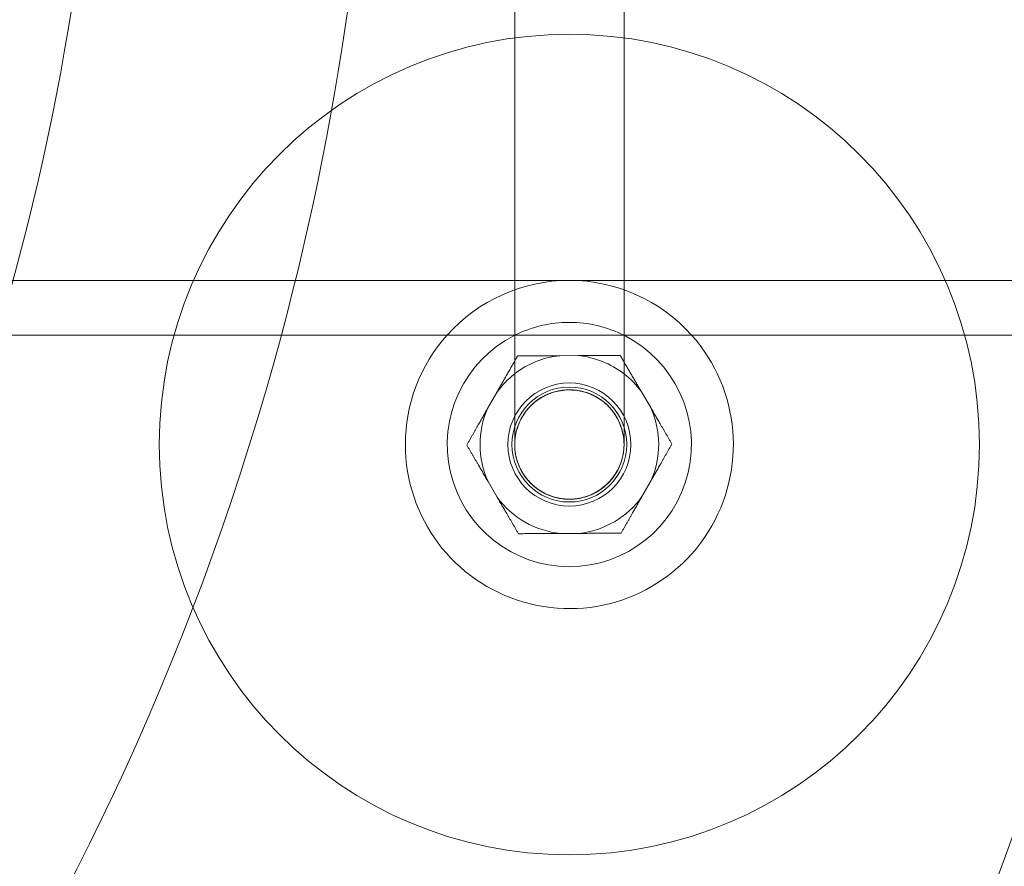
# Model space of a CAD drawing. Units: millimetres. Extents: x -5248 to 624, y -3744 to 3737.
# Drawn here: x -1732 to -1660, y -85 to -23 of the extents above; entities that cross this region are included whole.
import ezdxf

# ---------------------------------------------------------------- set-up
doc = ezdxf.new("R2010")
doc.units = ezdxf.units.MM

# ---------------------------------------------------------------- blocks, each defined once
blk = doc.blocks.new('A$C22446B20')
at = {"color": 0, "linetype": 'Continuous', "lineweight": 0}
for p, q in [((-4719.263, -604.4), (-1890.451, -604.4)), ((-4719.263, -608.4), (-1895.877, -608.4)), ((-3503.023, -609.897), (-3504.366, -609.904)), ((-3508.974, -612.596), (-3509.639, -613.762)), ((-3497.71, -613.701), (-3498.387, -612.542)), ((-3507.561, -617.291), (-3507.561, -617.291)), ((-3499.761, -617.291), (-3499.761, -617.291)), ((-3509.612, -619.1), (-3508.935, -620.259)), ((-3498.348, -620.205), (-3497.683, -619.039)), ((-3504.299, -622.904), (-3502.957, -622.897))]:
    blk.add_line(p, q, dxfattribs=at)
for centre, radius in [((-3718.661, -556.4), 270), ((-3718.661, -556.4), 268.27), ((-3718.661, -556.4), 267.7), ((-3718.661, -556.4), 262.769), ((-3503.661, -616.4), 30), ((-3503.661, -616.4), 4.5), ((-3503.661, -616.4), 4.2)]:
    blk.add_circle(centre, radius, dxfattribs=at)
for centre, radius, start, end in [((-3718.661, -556.4), 180.779, 343.28308, 0), ((-3718.661, -556.4), 200.779, 344.98982, 0), ((-3503.661, -616.4), 12, 41.81031, 138.18969), ((-3503.661, -616.4), 8.931, 90, 116.60851), ((-3503.661, -616.4), 8.931, 63.39225, 90), ((-3718.661, -556.4), 200.779, 195.01018, 344.98982), ((-3503.661, -616.4), 12, 180, 41.81031), ((-3503.661, -616.4), 12, 138.18969, 180), ((-3503.661, -616.4), 8.931, 116.60851, 63.39225), ((-3503.661, -616.4), 6.535, 96.18856, 127.74365), ((-3503.661, -616.4), 6.535, 52.25754, 84.39747), ((-3503.661, -616.4), 6.535, 127.74365, 144.39747), ((-3503.661, -616.4), 6.535, 36.18856, 52.25754), ((-3503.661, -616.4), 4, 33.87877, 180), ((-3503.661, -616.4), 6.535, 156.18856, 204.39747), ((-3503.661, -616.4), 6.535, 336.18856, 24.39747), ((-3503.661, -616.4), 4, 33.76267, 33.87877), ((-3503.661, -616.4), 4, 0.42071, 33.76267), ((-3503.661, -616.4), 4, 180, 185.52824), ((-3503.661, -616.4), 4, 317.38998, 0.42071), ((-3503.661, -616.4), 4, 185.52824, 194.78006), ((-3503.661, -616.4), 4, 194.78006, 224.75065), ((-3503.661, -616.4), 4, 224.75065, 247.09053), ((-3503.661, -616.4), 4, 306.24776, 317.38998), ((-3503.661, -616.4), 4, 247.09053, 258.05344), ((-3503.661, -616.4), 4, 258.05344, 286.24655), ((-3503.661, -616.4), 6.535, 276.18856, 324.39747), ((-3503.661, -616.4), 4, 286.24655, 291.19435), ((-3503.661, -616.4), 4, 291.19435, 299.69244), ((-3503.661, -616.4), 4, 299.69244, 306.24776), ((-3503.661, -616.4), 6.535, 216.18856, 264.39747)]:
    blk.add_arc(centre, radius, start, end, dxfattribs=at)
for points, knots in [([(-3507.661, -561.931), (-3507.661, -561.905), (-3507.661, -561.869), (-3507.66, -561.819), (-3507.66, -561.798), (-3507.658, -561.752), (-3507.657, -561.725), (-3507.645, -561.484), (-3507.617, -561.27), (-3507.481, -560.636), (-3507.318, -560.222), (-3506.87, -559.473), (-3506.578, -559.128), (-3506.129, -558.749), (-3506.011, -558.66), (-3505.528, -558.337), (-3505.124, -558.153), (-3504.287, -557.926), (-3503.845, -557.881), (-3502.979, -557.935), (-3502.546, -558.035), (-3501.744, -558.363), (-3501.365, -558.597), (-3500.71, -559.165), (-3500.427, -559.508), (-3499.989, -560.256), (-3499.83, -560.671), (-3499.7, -561.306), (-3499.673, -561.52), (-3499.664, -561.761), (-3499.663, -561.787), (-3499.662, -561.823), (-3499.662, -561.833), (-3499.662, -561.85), (-3499.661, -561.857), (-3499.661, -561.869), (-3499.661, -561.874), (-3499.661, -561.881), (-3499.661, -561.884), (-3499.661, -561.888), (-3499.661, -561.89), (-3499.661, -561.892), (-3499.661, -561.893), (-3499.661, -561.895), (-3499.661, -561.896), (-3499.661, -561.898), (-3499.661, -561.899), (-3499.661, -561.899), (-3499.661, -561.899), (-3499.661, -561.9), (-3499.661, -561.9), (-3499.661, -561.9), (-3499.661, -561.9), (-3499.661, -561.9), (-3499.661, -561.9), (-3499.661, -561.9), (-3499.661, -561.9), (-3499.661, -561.9), (-3499.661, -561.9), (-3499.661, -561.9), (-3499.661, -561.9), (-3499.661, -561.9), (-3499.661, -561.9), (-3499.661, -561.9), (-3499.661, -561.9), (-3499.661, -561.9), (-3499.661, -561.9), (-3499.661, -561.9), (-3499.661, -561.9), (-3499.661, -561.9), (-3499.661, -561.9), (-3499.661, -561.9), (-3499.661, -561.9), (-3499.661, -561.9), (-3499.661, -561.9), (-3499.661, -561.899), (-3499.661, -561.899), (-3499.661, -561.898), (-3499.661, -561.898), (-3499.661, -561.899), (-3499.661, -561.9), (-3499.661, -561.9), (-3499.661, -561.9), (-3499.661, -561.9), (-3499.661, -561.9), (-3499.661, -561.9), (-3499.661, -561.9), (-3499.661, -561.9), (-3499.661, -561.9), (-3499.661, -561.898), (-3499.661, -561.912), (-3499.661, -561.931), (-3499.661, -561.938), (-3499.661, -561.92), (-3499.661, -561.917), (-3499.661, -561.913), (-3499.661, -561.911), (-3499.661, -561.903), (-3499.661, -561.902), (-3499.661, -561.898), (-3499.661, -561.9), (-3499.661, -561.9), (-3499.661, -561.9), (-3499.661, -561.9), (-3499.661, -561.9), (-3499.661, -561.9), (-3499.661, -561.9), (-3499.661, -561.9), (-3499.661, -561.9), (-3499.661, -561.9), (-3499.661, -561.9), (-3499.661, -561.9), (-3499.661, -561.9), (-3499.661, -561.9), (-3499.661, -561.9), (-3499.661, -561.9), (-3499.661, -561.9), (-3499.661, -561.9), (-3499.661, -561.901), (-3499.661, -561.9), (-3499.661, -561.907), (-3499.661, -562.106), (-3499.661, -562.433), (-3499.661, -563.334), (-3499.661, -563.896), (-3499.661, -565.137), (-3499.661, -565.779), (-3499.661, -568.349), (-3499.661, -570.276), (-3499.661, -577.985), (-3499.661, -583.766), (-3499.661, -594.183), (-3499.661, -598.819), (-3499.661, -605.959), (-3499.661, -608.465), (-3499.661, -612.223), (-3499.661, -613.591), (-3499.661, -615.108), (-3499.661, -615.46), (-3499.661, -616.073), (-3499.661, -616.291), (-3499.661, -616.405), (-3499.661, -616.4), (-3499.661, -616.4), (-3499.661, -616.4), (-3499.661, -616.4), (-3499.661, -616.4), (-3499.661, -616.4), (-3499.661, -616.4), (-3499.661, -616.4), (-3499.661, -616.4), (-3499.661, -616.4), (-3499.661, -616.4), (-3499.661, -616.4), (-3499.661, -616.4), (-3499.661, -616.4), (-3499.661, -616.4), (-3499.661, -616.399), (-3499.661, -616.399), (-3499.661, -616.396), (-3499.661, -616.395), (-3499.661, -616.389), (-3499.661, -616.388), (-3499.661, -616.366), (-3499.661, -616.361), (-3499.662, -616.348), (-3499.662, -616.34), (-3499.662, -616.322), (-3499.662, -616.313), (-3499.663, -616.283), (-3499.664, -616.261), (-3499.665, -616.217), (-3499.666, -616.194), (-3499.672, -616.103), (-3499.677, -616.035), (-3499.707, -615.763), (-3499.746, -615.56), (-3499.837, -615.219), (-3499.884, -615.079), (-3499.938, -614.942)], [0, 0, 0, 0, 0.0922, 0.0922, 0.152571, 0.152571, 0.233035, 0.233035, 0.876703, 0.876703, 2.176405, 2.176405, 3.496081, 3.496081, 3.938948, 3.938948, 5.23789, 5.23789, 6.538842, 6.538842, 7.83817, 7.83817, 9.139207, 9.139207, 10.438925, 10.438925, 11.738921, 11.738921, 12.382773, 12.382773, 12.461277, 12.461277, 12.49073, 12.49073, 12.512895, 12.512895, 12.529169, 12.529169, 12.545546, 12.545546, 12.561661, 12.561661, 12.577708, 12.577708, 12.609792, 12.609792, 12.706011, 12.706011, 12.724045, 12.724045, 12.726049, 12.726049, 12.730057, 12.730057, 12.738072, 12.738072, 12.802191, 12.802191, 12.994548, 12.994548, 13.283085, 13.283085, 13.715891, 13.715891, 14.040495, 14.040495, 14.116243, 14.116243, 14.130445, 14.130445, 14.138465, 14.138465, 14.148083, 14.148083, 14.164112, 14.164112, 14.228232, 14.228232, 14.324413, 14.324413, 14.612951, 14.612951, 14.614642, 14.614642, 14.618649, 14.618649, 14.619151, 14.619151, 14.619308, 14.619308, 14.686114, 14.686114, 14.75292, 14.75292, 14.765852, 14.765852, 14.78198, 14.78198, 14.846853, 14.846853, 14.932889, 14.932889, 15.00832, 15.00832, 15.064892, 15.064892, 15.070196, 15.070196, 15.102256, 15.102256, 15.198435, 15.198435, 15.486973, 15.486973, 15.703376, 15.703376, 15.865678, 15.865678, 16.352584, 16.352584, 17.815214, 17.815214, 20.800345, 20.800345, 23.348543, 23.348543, 26.086581, 26.086581, 34.300693, 34.300693, 58.943031, 58.943031, 78.699094, 78.699094, 89.377593, 89.377593, 94.717108, 94.717108, 96.741895, 96.741895, 99.307978, 99.307978, 100.573407, 100.573407, 101.283514, 101.283514, 101.638567, 101.638567, 101.671442, 101.671442, 101.70514, 101.70514, 101.730104, 101.730104, 101.748828, 101.748828, 101.750832, 101.750832, 101.814952, 101.814952, 102.007312, 102.007312, 102.296097, 102.296097, 102.353112, 102.353112, 102.394361, 102.394361, 102.426894, 102.426894, 102.492068, 102.492068, 102.560541, 102.560541, 102.765892, 102.765892, 103.383033, 103.383033, 103.825269, 103.825269, 103.825269, 103.825269]), ([(-3507.661, -608.401), (-3507.661, -608.2), (-3507.661, -607.999), (-3507.661, -606.04), (-3507.661, -604.282), (-3507.661, -601.06), (-3507.661, -599.595), (-3507.661, -597.642), (-3507.661, -597.154), (-3507.661, -596.259), (-3507.661, -595.852), (-3507.661, -595.106), (-3507.661, -594.767), (-3507.661, -594.145), (-3507.661, -593.863), (-3507.661, -593.344), (-3507.661, -593.109), (-3507.661, -592.677), (-3507.661, -592.481), (-3507.661, -592.121), (-3507.661, -591.958), (-3507.661, -591.658), (-3507.661, -591.522), (-3507.661, -591.272), (-3507.661, -591.158), (-3507.661, -590.95), (-3507.661, -590.856), (-3507.661, -590.682), (-3507.661, -590.603), (-3507.661, -590.459), (-3507.661, -590.393), (-3507.661, -590.273), (-3507.661, -590.218), (-3507.661, -590.117), (-3507.661, -590.072), (-3507.661, -589.792), (-3507.661, -589.557), (-3507.661, -589.041), (-3507.661, -588.759), (-3507.661, -588.14), (-3507.661, -587.802), (-3507.661, -587.059), (-3507.661, -586.653), (-3507.661, -585.761), (-3507.661, -585.275), (-3507.661, -584.204), (-3507.661, -583.621), (-3507.661, -582.336), (-3507.661, -581.636), (-3507.661, -580.094), (-3507.661, -579.254), (-3507.661, -575.891), (-3507.661, -573.369), (-3507.661, -569.084), (-3507.661, -567.321), (-3507.661, -564.897), (-3507.661, -564.193), (-3507.661, -563.281), (-3507.661, -562.992), (-3507.661, -562.367), (-3507.661, -562.104), (-3507.661, -561.955), (-3507.661, -561.935), (-3507.661, -561.914), (-3507.661, -561.909), (-3507.661, -561.904), (-3507.661, -561.903), (-3507.661, -561.901), (-3507.661, -561.901), (-3507.661, -561.9), (-3507.661, -561.901), (-3507.661, -561.901), (-3507.661, -561.901), (-3507.661, -561.901), (-3507.661, -561.901), (-3507.661, -561.901), (-3507.661, -561.901), (-3507.661, -561.901), (-3507.661, -561.901), (-3507.661, -561.901), (-3507.661, -561.901), (-3507.661, -561.901), (-3507.661, -561.901), (-3507.661, -561.901), (-3507.661, -561.901), (-3507.661, -561.901), (-3507.661, -561.901), (-3507.661, -561.901), (-3507.661, -561.901), (-3507.661, -561.901), (-3507.661, -561.901), (-3507.661, -561.901), (-3507.661, -561.902), (-3507.661, -561.904), (-3507.661, -561.906), (-3507.661, -561.911), (-3507.661, -561.913), (-3507.661, -561.917), (-3507.661, -561.92), (-3507.661, -561.926), (-3507.661, -561.93), (-3507.661, -561.949), (-3507.661, -561.967), (-3507.66, -562.001), (-3507.659, -562.018), (-3507.657, -562.084), (-3507.655, -562.134), (-3507.64, -562.334), (-3507.621, -562.483), (-3507.584, -562.684), (-3507.573, -562.737), (-3507.561, -562.789)], [14.297195, 14.297195, 14.297195, 14.297195, 15.153745, 15.153745, 22.645341, 22.645341, 28.888338, 28.888338, 30.969337, 30.969337, 32.703503, 32.703503, 34.148641, 34.148641, 35.352923, 35.352923, 36.356491, 36.356491, 37.192798, 37.192798, 37.88972, 37.88972, 38.470489, 38.470489, 38.954463, 38.954463, 39.357774, 39.357774, 39.693867, 39.693867, 39.973945, 39.973945, 40.207343, 40.207343, 40.401841, 40.401841, 41.401841, 41.401841, 42.601841, 42.601841, 44.041841, 44.041841, 45.769841, 45.769841, 47.843441, 47.843441, 50.331761, 50.331761, 53.317745, 53.317745, 56.900926, 56.900926, 67.650468, 67.650468, 75.164171, 75.164171, 77.982295, 77.982295, 79.58665, 79.58665, 82.158005, 82.158005, 82.724925, 82.724925, 83.010772, 83.010772, 83.1544, 83.1544, 83.226505, 83.226505, 83.442823, 83.442823, 84.09176, 84.09176, 84.143854, 84.143854, 84.72314, 84.72314, 84.959908, 84.959908, 85.157214, 85.157214, 85.181877, 85.181877, 85.191126, 85.191126, 85.192691, 85.192691, 85.194254, 85.194254, 85.200504, 85.200504, 85.22551, 85.22551, 85.263136, 85.263136, 85.27739, 85.27739, 85.290013, 85.290013, 85.302639, 85.302639, 85.354323, 85.354323, 85.404366, 85.404366, 85.554436, 85.554436, 86.005132, 86.005132, 86.167247, 86.167247, 86.167247, 86.167247]), ([(-3507.661, -616.401), (-3507.661, -616.401), (-3507.661, -616.401), (-3507.661, -616.401), (-3507.661, -616.401), (-3507.661, -616.401), (-3507.661, -616.401), (-3507.661, -616.401), (-3507.661, -616.4), (-3507.661, -616.4), (-3507.661, -616.4), (-3507.661, -616.385), (-3507.661, -616.231), (-3507.661, -615.664), (-3507.661, -615.242), (-3507.661, -614.531), (-3507.661, -614.334), (-3507.661, -612.231), (-3507.661, -610.309), (-3507.661, -608.401)], [0, 0, 0, 0, 0.000049, 0.000049, 0.000181, 0.000181, 0.022705, 0.022705, 0.052738, 0.052738, 0.132826, 0.132826, 2.69031, 2.69031, 5.26763, 5.26763, 6.163829, 6.163829, 14.297195, 14.297195, 14.297195, 14.297195]), ([(-3506.155, -613.273), (-3506.108, -613.236), (-3506.061, -613.2), (-3505.964, -613.129), (-3505.915, -613.095), (-3505.815, -613.029), (-3505.764, -612.997), (-3505.661, -612.936), (-3505.609, -612.906), (-3505.504, -612.85), (-3505.451, -612.823), (-3505.397, -612.797)], [0.89285714, 0.89285714, 0.89285714, 0.89285714, 0.9, 0.9, 0.90714286, 0.90714286, 0.91428571, 0.91428571, 0.92142857, 0.92142857, 0.92857143, 0.92857143, 0.92857143, 0.92857143]), ([(-3505.397, -612.805), (-3505.569, -612.887), (-3505.736, -612.983), (-3505.984, -613.15), (-3506.071, -613.213), (-3506.155, -613.28)], [0, 0, 0, 0, 0.5750409, 0.5750409, 0.8970224, 0.8970224, 0.8970224, 0.8970224]), ([(-3505.397, -612.797), (-3505.289, -612.745), (-3505.179, -612.698), (-3504.955, -612.613), (-3504.841, -612.576), (-3504.61, -612.513), (-3504.493, -612.486), (-3504.258, -612.443), (-3504.139, -612.427), (-3503.9, -612.406), (-3503.781, -612.4), (-3503.661, -612.4)], [0.92857143, 0.92857143, 0.92857143, 0.92857143, 0.94285714, 0.94285714, 0.95714286, 0.95714286, 0.97142857, 0.97142857, 0.98571429, 0.98571429, 1, 1, 1, 1]), ([(-3501.926, -612.805), (-3501.991, -612.773), (-3502.058, -612.743), (-3502.367, -612.615), (-3502.62, -612.538), (-3503.134, -612.435), (-3503.398, -612.409), (-3504.1, -612.409), (-3504.544, -612.483), (-3505.108, -612.676), (-3505.255, -612.736), (-3505.397, -612.805)], [0, 0, 0, 0, 0.218868, 0.218868, 1.00416, 1.00416, 1.79264, 1.79264, 3.108443, 3.108443, 3.58157, 3.58157, 3.58157, 3.58157]), ([(-3503.661, -612.4), (-3503.541, -612.4), (-3503.422, -612.406), (-3503.183, -612.427), (-3503.065, -612.443), (-3502.829, -612.486), (-3502.712, -612.513), (-3502.482, -612.576), (-3502.368, -612.613), (-3502.144, -612.698), (-3502.033, -612.745), (-3501.926, -612.797)], [0, 0, 0, 0, 0.01428571, 0.01428571, 0.02857143, 0.02857143, 0.04285714, 0.04285714, 0.05714286, 0.05714286, 0.07142857, 0.07142857, 0.07142857, 0.07142857]), ([(-3501.926, -612.797), (-3501.872, -612.823), (-3501.818, -612.85), (-3501.713, -612.906), (-3501.661, -612.936), (-3501.558, -612.997), (-3501.507, -613.029), (-3501.408, -613.095), (-3501.358, -613.129), (-3501.262, -613.2), (-3501.214, -613.236), (-3501.167, -613.273)], [0.07142857, 0.07142857, 0.07142857, 0.07142857, 0.07857143, 0.07857143, 0.08571429, 0.08571429, 0.09285714, 0.09285714, 0.1, 0.1, 0.10714286, 0.10714286, 0.10714286, 0.10714286]), ([(-3501.167, -613.28), (-3501.251, -613.213), (-3501.338, -613.15), (-3501.586, -612.983), (-3501.753, -612.887), (-3501.926, -612.805)], [0, 0, 0, 0, 0.3219374, 0.3219374, 0.896999, 0.896999, 0.896999, 0.896999]), ([(-3506.788, -613.906), (-3506.751, -613.86), (-3506.713, -613.814), (-3506.634, -613.724), (-3506.594, -613.679), (-3506.511, -613.593), (-3506.469, -613.551), (-3506.382, -613.468), (-3506.338, -613.428), (-3506.248, -613.349), (-3506.202, -613.31), (-3506.155, -613.273)], [0.85714286, 0.85714286, 0.85714286, 0.85714286, 0.86428571, 0.86428571, 0.87142857, 0.87142857, 0.87857143, 0.87857143, 0.88571429, 0.88571429, 0.89285714, 0.89285714, 0.89285714, 0.89285714]), ([(-3501.167, -613.273), (-3501.12, -613.31), (-3501.074, -613.349), (-3500.984, -613.428), (-3500.94, -613.468), (-3500.854, -613.551), (-3500.811, -613.593), (-3500.729, -613.679), (-3500.688, -613.724), (-3500.609, -613.814), (-3500.571, -613.86), (-3500.534, -613.906)], [0.10714286, 0.10714286, 0.10714286, 0.10714286, 0.11428571, 0.11428571, 0.12142857, 0.12142857, 0.12857143, 0.12857143, 0.13571429, 0.13571429, 0.14285714, 0.14285714, 0.14285714, 0.14285714]), ([(-3507.265, -614.665), (-3507.239, -614.611), (-3507.212, -614.558), (-3507.155, -614.452), (-3507.126, -614.4), (-3507.064, -614.297), (-3507.032, -614.247), (-3506.966, -614.147), (-3506.932, -614.098), (-3506.862, -614.001), (-3506.826, -613.953), (-3506.788, -613.906)], [0.82142857, 0.82142857, 0.82142857, 0.82142857, 0.82857143, 0.82857143, 0.83571429, 0.83571429, 0.84285714, 0.84285714, 0.85, 0.85, 0.85714286, 0.85714286, 0.85714286, 0.85714286]), ([(-3506.788, -613.912), (-3506.865, -614.008), (-3506.937, -614.107), (-3507.101, -614.357), (-3507.189, -614.511), (-3507.265, -614.669)], [0, 0, 0, 0, 0.3682677, 0.3682677, 0.897047, 0.897047, 0.897047, 0.897047]), ([(-3500.534, -613.906), (-3500.484, -613.969), (-3500.436, -614.033), (-3500.344, -614.163), (-3500.3, -614.23), (-3500.217, -614.366), (-3500.177, -614.435), (-3500.101, -614.575), (-3500.065, -614.647), (-3499.998, -614.791), (-3499.967, -614.865), (-3499.938, -614.939)], [0.14285714, 0.14285714, 0.14285714, 0.14285714, 0.15238095, 0.15238095, 0.16190476, 0.16190476, 0.17142857, 0.17142857, 0.18095238, 0.18095238, 0.19047619, 0.19047619, 0.19047619, 0.19047619]), ([(-3499.938, -614.942), (-3499.959, -614.888), (-3499.981, -614.835), (-3500.093, -614.583), (-3500.198, -614.391), (-3500.385, -614.107), (-3500.457, -614.008), (-3500.534, -613.912)], [0, 0, 0, 0, 0.174245, 0.174245, 0.827508, 0.827508, 1.195871, 1.195871, 1.195871, 1.195871]), ([(-3507.265, -614.669), (-3507.355, -614.854), (-3507.43, -615.049), (-3507.536, -615.396), (-3507.572, -615.549), (-3507.62, -615.817), (-3507.635, -615.933), (-3507.651, -616.108), (-3507.655, -616.166), (-3507.659, -616.254), (-3507.66, -616.284), (-3507.66, -616.318), (-3507.66, -616.325), (-3507.661, -616.34), (-3507.661, -616.347), (-3507.661, -616.365), (-3507.661, -616.37), (-3507.661, -616.378), (-3507.661, -616.381), (-3507.661, -616.386), (-3507.661, -616.387), (-3507.661, -616.391), (-3507.661, -616.393), (-3507.661, -616.395), (-3507.661, -616.396), (-3507.661, -616.397), (-3507.661, -616.398), (-3507.661, -616.399), (-3507.661, -616.4), (-3507.661, -616.401), (-3507.661, -616.401), (-3507.661, -616.401), (-3507.661, -616.401), (-3507.661, -616.401), (-3507.661, -616.401), (-3507.661, -616.401), (-3507.661, -616.401), (-3507.661, -616.401), (-3507.661, -616.401), (-3507.661, -616.401), (-3507.661, -616.401), (-3507.661, -616.401), (-3507.661, -616.401), (-3507.661, -616.4), (-3507.661, -616.399), (-3507.661, -616.396), (-3507.661, -616.393), (-3507.661, -616.382), (-3507.661, -616.376), (-3507.661, -616.356), (-3507.661, -616.349), (-3507.661, -616.331), (-3507.66, -616.323), (-3507.66, -616.298), (-3507.659, -616.279), (-3507.658, -616.239), (-3507.657, -616.218), (-3507.655, -616.179), (-3507.654, -616.16), (-3507.652, -616.134), (-3507.652, -616.127), (-3507.651, -616.12), (-3507.651, -616.119), (-3507.651, -616.118), (-3507.651, -616.118), (-3507.651, -616.117), (-3507.651, -616.117), (-3507.651, -616.117), (-3507.651, -616.117), (-3507.65, -616.1), (-3507.65, -616.111), (-3507.654, -616.164), (-3507.657, -616.219), (-3507.66, -616.296), (-3507.661, -616.348), (-3507.661, -616.401)], [0, 0, 0, 0, 0.621318, 0.621318, 1.09125, 1.09125, 1.44127, 1.44127, 1.617446, 1.617446, 1.704907, 1.704907, 1.726786, 1.726786, 1.75935, 1.75935, 1.824742, 1.824742, 1.888601, 1.888601, 1.984285, 1.984285, 2.127773, 2.127773, 2.235382, 2.235382, 2.316087, 2.316087, 2.437146, 2.437146, 2.559732, 2.559732, 2.800334, 2.800334, 3.345098, 3.345098, 3.538121, 3.538121, 3.556216, 3.556216, 3.564187, 3.564187, 3.565184, 3.565184, 3.628952, 3.628952, 3.820304, 3.820304, 3.968006, 3.968006, 4.028892, 4.028892, 4.06797, 4.06797, 4.132994, 4.132994, 4.197087, 4.197087, 4.254133, 4.254133, 4.275565, 4.275565, 4.277572, 4.277572, 4.278577, 4.278577, 4.278828, 4.278828, 4.278953, 4.278953, 4.33087, 4.33087, 4.406505, 4.406505, 4.562917, 4.562917, 4.562917, 4.562917]), ([(-3507.265, -614.665), (-3507.265, -614.665), (-3507.265, -614.665), (-3507.265, -614.665), (-3507.265, -614.665), (-3507.265, -614.665), (-3507.265, -614.665), (-3507.265, -614.665), (-3507.265, -614.665), (-3507.265, -614.665), (-3507.265, -614.665), (-3507.265, -614.665)], [0.886846958, 0.886846958, 0.886846958, 0.886846958, 0.88736129, 0.88736129, 0.887875622, 0.887875622, 0.888389954, 0.888389954, 0.888904286, 0.888904286, 0.889418618, 0.889418618, 0.889418618, 0.889418618]), ([(-3500.94, -619.326), (-3500.834, -619.228), (-3500.733, -619.123), (-3500.544, -618.905), (-3500.455, -618.791), (-3500.129, -618.322), (-3499.94, -617.924), (-3499.78, -617.377), (-3499.748, -617.239), (-3499.648, -616.678), (-3499.641, -616.241), (-3499.726, -615.668), (-3499.757, -615.521), (-3499.834, -615.229), (-3499.882, -615.084), (-3499.938, -614.942)], [0, 0, 0, 0, 0.43596, 0.43596, 0.866788, 0.866788, 2.15522, 2.15522, 2.579908, 2.579908, 3.867029, 3.867029, 4.318154, 4.318154, 4.775202, 4.775202, 4.775202, 4.775202]), ([(-3499.938, -614.939), (-3499.938, -614.939), (-3499.938, -614.939), (-3499.938, -614.939), (-3499.938, -614.939), (-3499.938, -614.939), (-3499.938, -614.939), (-3499.938, -614.939), (-3499.938, -614.939), (-3499.938, -614.939), (-3499.938, -614.939), (-3499.938, -614.939)], [0.886846958, 0.886846958, 0.886846958, 0.886846958, 0.88736129, 0.88736129, 0.887875622, 0.887875622, 0.888389954, 0.888389954, 0.888904286, 0.888904286, 0.889418618, 0.889418618, 0.889418618, 0.889418618]), ([(-3507.661, -616.401), (-3507.661, -616.401), (-3507.661, -616.401), (-3507.661, -616.401), (-3507.661, -616.401), (-3507.661, -616.401), (-3507.661, -616.401), (-3507.661, -616.401), (-3507.661, -616.401), (-3507.661, -616.401), (-3507.661, -616.4), (-3507.661, -616.401), (-3507.661, -616.401), (-3507.661, -616.401), (-3507.661, -616.401), (-3507.661, -616.401), (-3507.661, -616.401), (-3507.661, -616.401), (-3507.661, -616.401), (-3507.661, -616.401), (-3507.661, -616.402), (-3507.661, -616.403), (-3507.661, -616.404), (-3507.661, -616.406), (-3507.661, -616.407), (-3507.661, -616.411), (-3507.661, -616.413), (-3507.661, -616.418), (-3507.661, -616.422), (-3507.661, -616.431), (-3507.661, -616.435), (-3507.661, -616.446), (-3507.661, -616.454), (-3507.661, -616.472), (-3507.66, -616.483), (-3507.66, -616.503), (-3507.66, -616.513), (-3507.658, -616.563), (-3507.656, -616.604), (-3507.652, -616.673), (-3507.65, -616.701), (-3507.648, -616.729)], [0, 0, 0, 0, 2.178493, 2.178493, 3.042441, 3.042441, 3.618407, 3.618407, 3.810395, 3.810395, 3.874392, 3.874392, 3.876792, 3.876792, 3.880792, 3.880792, 3.888792, 3.888792, 3.907894, 3.907894, 3.958835, 3.958835, 4.026757, 4.026757, 4.117333, 4.117333, 4.177732, 4.177732, 4.242065, 4.242065, 4.274342, 4.274342, 4.307026, 4.307026, 4.341455, 4.341455, 4.370615, 4.370615, 4.493027, 4.493027, 4.577453, 4.577453, 4.577453, 4.577453]), ([(-3507.561, -617.291), (-3507.572, -617.241), (-3507.583, -617.191), (-3507.638, -616.897), (-3507.661, -616.647), (-3507.661, -616.401)], [0, 0, 0, 0, 0.1526814, 0.1526814, 0.8963865, 0.8963865, 0.8963865, 0.8963865]), ([(-3499.661, -616.4), (-3499.661, -616.4), (-3499.661, -616.4), (-3499.661, -616.4), (-3499.661, -616.4), (-3499.661, -616.4), (-3499.661, -616.4), (-3499.661, -616.4), (-3499.661, -616.4), (-3499.661, -616.441), (-3499.662, -616.482), (-3499.665, -616.577), (-3499.668, -616.632), (-3499.682, -616.839), (-3499.702, -616.991), (-3499.74, -617.191), (-3499.75, -617.241), (-3499.761, -617.291)], [0, 0, 0, 0, 0.0000374, 0.0000374, 0.0000997, 0.0000997, 0.0003491, 0.0003491, 0.0010663, 0.0010663, 0.1234853, 0.1234853, 0.2867248, 0.2867248, 0.7454823, 0.7454823, 0.8981882, 0.8981882, 0.8981882, 0.8981882]), ([(-3507.648, -616.729), (-3507.643, -616.782), (-3507.638, -616.835), (-3507.612, -617.048), (-3507.582, -617.206), (-3507.435, -617.796), (-3507.251, -618.218), (-3506.917, -618.725), (-3506.821, -618.853), (-3506.613, -619.099), (-3506.5, -619.216), (-3506.382, -619.326)], [4.577453, 4.577453, 4.577453, 4.577453, 4.737736, 4.737736, 5.220639, 5.220639, 6.565397, 6.565397, 7.044819, 7.044819, 7.531339, 7.531339, 7.531339, 7.531339]), ([(-3507.125, -618.4), (-3507.15, -618.358), (-3507.173, -618.315), (-3507.359, -617.964), (-3507.484, -617.628), (-3507.561, -617.291)], [0, 0, 0, 0, 0.146502, 0.146502, 1.193779, 1.193779, 1.193779, 1.193779]), ([(-3507.125, -618.4), (-3507.165, -618.331), (-3507.203, -618.261), (-3507.274, -618.118), (-3507.308, -618.046), (-3507.371, -617.899), (-3507.4, -617.825), (-3507.454, -617.675), (-3507.478, -617.599), (-3507.523, -617.446), (-3507.543, -617.368), (-3507.561, -617.291)], [0.66666667, 0.66666667, 0.66666667, 0.66666667, 0.67619048, 0.67619048, 0.68571429, 0.68571429, 0.6952381, 0.6952381, 0.7047619, 0.7047619, 0.71428571, 0.71428571, 0.71428571, 0.71428571]), ([(-3499.761, -617.291), (-3499.807, -617.488), (-3499.867, -617.684), (-3499.996, -618.009), (-3500.058, -618.143), (-3500.149, -618.315), (-3500.173, -618.358), (-3500.197, -618.401)], [0, 0, 0, 0, 0.609374, 0.609374, 1.049455, 1.049455, 1.19596, 1.19596, 1.19596, 1.19596]), ([(-3499.761, -617.291), (-3499.779, -617.368), (-3499.799, -617.446), (-3499.844, -617.599), (-3499.869, -617.675), (-3499.923, -617.825), (-3499.952, -617.899), (-3500.014, -618.046), (-3500.048, -618.118), (-3500.119, -618.261), (-3500.157, -618.331), (-3500.197, -618.401)], [0.28571429, 0.28571429, 0.28571429, 0.28571429, 0.2952381, 0.2952381, 0.3047619, 0.3047619, 0.31428571, 0.31428571, 0.32380952, 0.32380952, 0.33333333, 0.33333333, 0.33333333, 0.33333333]), ([(-3506.382, -619.333), (-3506.516, -619.208), (-3506.643, -619.073), (-3506.895, -618.764), (-3507.018, -618.586), (-3507.125, -618.4)], [0, 0, 0, 0, 0.551993, 0.551993, 1.195657, 1.195657, 1.195657, 1.195657]), ([(-3506.382, -619.333), (-3506.44, -619.278), (-3506.497, -619.222), (-3506.607, -619.107), (-3506.661, -619.048), (-3506.764, -618.926), (-3506.814, -618.864), (-3506.909, -618.736), (-3506.955, -618.671), (-3507.043, -618.537), (-3507.085, -618.47), (-3507.125, -618.4)], [0.61904762, 0.61904762, 0.61904762, 0.61904762, 0.62857143, 0.62857143, 0.63809524, 0.63809524, 0.64761905, 0.64761905, 0.65714286, 0.65714286, 0.66666667, 0.66666667, 0.66666667, 0.66666667]), ([(-3500.197, -618.401), (-3500.304, -618.586), (-3500.427, -618.764), (-3500.679, -619.073), (-3500.806, -619.208), (-3500.94, -619.333)], [0, 0, 0, 0, 0.643664, 0.643664, 1.19565, 1.19565, 1.19565, 1.19565]), ([(-3500.197, -618.401), (-3500.237, -618.47), (-3500.279, -618.538), (-3500.367, -618.671), (-3500.413, -618.736), (-3500.509, -618.864), (-3500.558, -618.926), (-3500.661, -619.048), (-3500.715, -619.107), (-3500.825, -619.222), (-3500.882, -619.279), (-3500.94, -619.333)], [0.33333333, 0.33333333, 0.33333333, 0.33333333, 0.34285714, 0.34285714, 0.35238095, 0.35238095, 0.36190476, 0.36190476, 0.37142857, 0.37142857, 0.38095238, 0.38095238, 0.38095238, 0.38095238]), ([(-3505.914, -619.705), (-3506.014, -619.637), (-3506.111, -619.565), (-3506.265, -619.438), (-3506.324, -619.386), (-3506.382, -619.333)], [0, 0, 0, 0, 0.3620361, 0.3620361, 0.5982393, 0.5982393, 0.5982393, 0.5982393]), ([(-3505.914, -619.705), (-3505.947, -619.683), (-3505.98, -619.66), (-3506.045, -619.613), (-3506.076, -619.589), (-3506.14, -619.54), (-3506.171, -619.515), (-3506.232, -619.465), (-3506.263, -619.439), (-3506.323, -619.387), (-3506.353, -619.36), (-3506.382, -619.333)], [0.5952381, 0.5952381, 0.5952381, 0.5952381, 0.6, 0.6, 0.6047619, 0.6047619, 0.60952381, 0.60952381, 0.61428571, 0.61428571, 0.61904762, 0.61904762, 0.61904762, 0.61904762]), ([(-3500.94, -619.333), (-3500.986, -619.375), (-3501.032, -619.416), (-3501.417, -619.74), (-3501.806, -619.972), (-3502.413, -620.207), (-3502.617, -620.267), (-3503.245, -620.402), (-3503.688, -620.424), (-3504.547, -620.325), (-3504.975, -620.203), (-3505.557, -619.929), (-3505.741, -619.823), (-3505.914, -619.705)], [0, 0, 0, 0, 0.186278, 0.186278, 1.508148, 1.508148, 2.140783, 2.140783, 3.436289, 3.436289, 4.73588, 4.73588, 5.36664, 5.36664, 5.36664, 5.36664]), ([(-3501.926, -619.996), (-3501.753, -619.914), (-3501.586, -619.818), (-3501.255, -619.596), (-3501.092, -619.466), (-3500.94, -619.326)], [0, 0, 0, 0, 0.574961, 0.574961, 1.195666, 1.195666, 1.195666, 1.195666]), ([(-3500.94, -619.333), (-3500.999, -619.387), (-3501.059, -619.44), (-3501.182, -619.541), (-3501.245, -619.59), (-3501.375, -619.683), (-3501.441, -619.728), (-3501.575, -619.814), (-3501.644, -619.855), (-3501.783, -619.933), (-3501.854, -619.97), (-3501.926, -620.004)], [0.38095238, 0.38095238, 0.38095238, 0.38095238, 0.39047619, 0.39047619, 0.4, 0.4, 0.40952381, 0.40952381, 0.41904762, 0.41904762, 0.42857143, 0.42857143, 0.42857143, 0.42857143]), ([(-3505.914, -619.698), (-3505.908, -619.702), (-3505.902, -619.707), (-3505.736, -619.818), (-3505.569, -619.914), (-3505.397, -619.996)], [0, 0, 0, 0, 0.0229493, 0.0229493, 0.5979025, 0.5979025, 0.5979025, 0.5979025]), ([(-3505.397, -620.004), (-3505.433, -619.987), (-3505.468, -619.969), (-3505.539, -619.932), (-3505.574, -619.914), (-3505.644, -619.875), (-3505.678, -619.855), (-3505.747, -619.814), (-3505.781, -619.793), (-3505.848, -619.75), (-3505.881, -619.728), (-3505.914, -619.705)], [0.57142857, 0.57142857, 0.57142857, 0.57142857, 0.57619048, 0.57619048, 0.58095238, 0.58095238, 0.58571429, 0.58571429, 0.59047619, 0.59047619, 0.5952381, 0.5952381, 0.5952381, 0.5952381]), ([(-3505.397, -619.996), (-3505.257, -620.063), (-3505.113, -620.122), (-3504.553, -620.315), (-3504.11, -620.39), (-3503.406, -620.392), (-3503.138, -620.366), (-3502.549, -620.249), (-3502.224, -620.14), (-3501.926, -619.996)], [0, 0, 0, 0, 0.465175, 0.465175, 1.777511, 1.777511, 2.57734, 2.57734, 3.580159, 3.580159, 3.580159, 3.580159]), ([(-3501.926, -620.004), (-3502.141, -620.108), (-3502.366, -620.193), (-3502.828, -620.32), (-3503.064, -620.363), (-3503.541, -620.406), (-3503.781, -620.406), (-3504.258, -620.363), (-3504.495, -620.32), (-3504.956, -620.193), (-3505.181, -620.108), (-3505.397, -620.004)], [0.4285714, 0.4285714, 0.4285714, 0.4285714, 0.4571429, 0.4571429, 0.4857143, 0.4857143, 0.5142857, 0.5142857, 0.5428571, 0.5428571, 0.5714286, 0.5714286, 0.5714286, 0.5714286])]:
    blk.add_open_spline(points, degree=3, knots=knots, dxfattribs=at)
for points, weights in [([(-3507.447, -609.92), (-3507.556, -610.11), (-3507.661, -610.295)], [1.00085259373, 1.00405118637, 1.00640279063]), ([(-3504.366, -609.904), (-3505.8, -609.911), (-3507.447, -609.92)], [1, 1.0254301473, 1.00085259373]), ([(-3499.942, -609.881), (-3501.589, -609.89), (-3503.023, -609.897)], [1.00085259373, 1.0254301473, 1]), ([(-3499.661, -610.361), (-3499.799, -610.126), (-3499.942, -609.881)], [1.0077088587, 1.00498893749, 1.00085259373]), ([(-3507.661, -610.295), (-3508.354, -611.509), (-3508.974, -612.596)], [1.00640279063, 1.02212059569, 1]), ([(-3498.387, -612.542), (-3498.991, -611.508), (-3499.661, -610.361)], [1, 1.02115031404, 1.0077088587]), ([(-3509.639, -613.762), (-3510.35, -615.008), (-3511.167, -616.439)], [1, 1.0254301473, 1.00085259373]), ([(-3496.156, -616.362), (-3496.987, -614.94), (-3497.71, -613.701)], [1.00085259373, 1.0254301473, 1]), ([(-3511.167, -616.439), (-3510.336, -617.861), (-3509.612, -619.1)], [1.00085259373, 1.0254301473, 1]), ([(-3497.683, -619.039), (-3496.972, -617.793), (-3496.156, -616.362)], [1, 1.0254301473, 1.00085259373]), ([(-3499.875, -622.881), (-3499.059, -621.45), (-3498.348, -620.205)], [1.00085259373, 1.0254301473, 1]), ([(-3508.935, -620.259), (-3508.212, -621.497), (-3507.381, -622.92)], [1, 1.0254301473, 1.00085259373]), ([(-3507.381, -622.92), (-3505.733, -622.911), (-3504.299, -622.904)], [1.00085259373, 1.0254301473, 1]), ([(-3502.957, -622.897), (-3501.522, -622.89), (-3499.875, -622.881)], [1, 1.0254301473, 1.00085259373])]:
    blk.add_rational_spline(points, weights, degree=2, dxfattribs=at)

msp = doc.modelspace()

# ---------------------------------------------------------------- block references
msp.add_blockref('A$C22446B20', (1811.853, 562.59))

doc.saveas('drawing.dxf')
